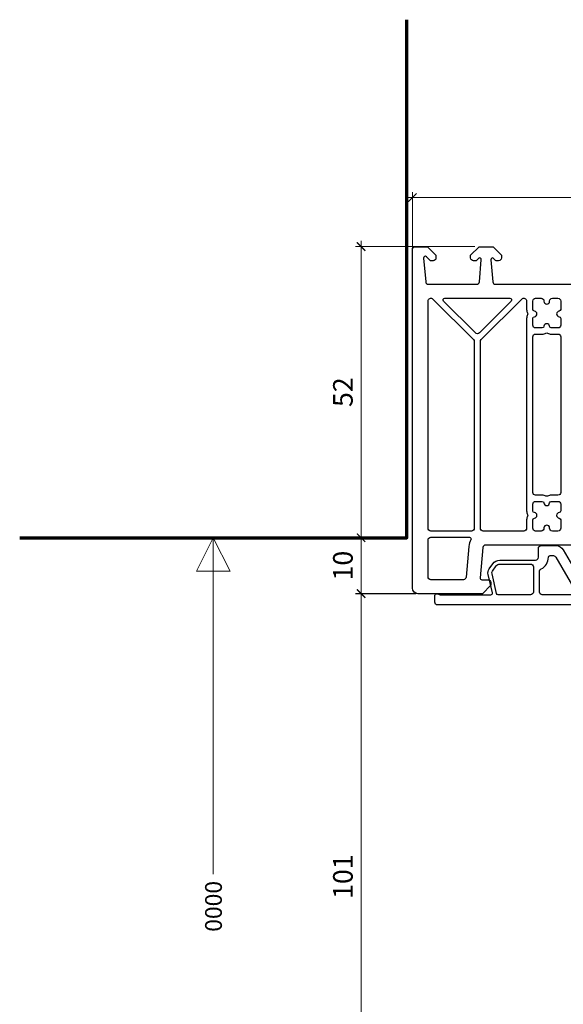
# Model space of a CAD drawing. Units: millimetres. Extents: x 1296 to 77439, y -9912 to 40001.
# Drawn here: x 11011 to 11108, y 8478 to 8654 of the extents above; entities that cross this region are included whole.
import ezdxf

# ---------------------------------------------------------------- set-up
doc = ezdxf.new("R2010")
doc.units = ezdxf.units.MM
doc.header["$PDMODE"] = 35
doc.header["$PDSIZE"] = 50
for name, color, linetype, lineweight in [('3_Plastic', 220, 'Continuous', 25), ('5_Information_objet', 7, 'Continuous', 25), ('Cote', 254, 'Continuous', 5)]:
    doc.layers.add(name, color=color, linetype=linetype, lineweight=lineweight)
doc.styles.add('CR', font='ARIALN.TTF')
doc.styles.add('CR_1', font='ARIALN.TTF', dxfattribs={"height": 10})
doc.dimstyles.new('Ech_1', dxfattribs={"dimtxt": 3.5, "dimasz": 1.5, "dimexe": 1, "dimexo": 2, "dimgap": 1.5, "dimtad": 1, "dimdec": 1, "dimrnd": 0.5, "dimdsep": 46, "dimtxsty": 'CR', "dimblk": 'ARCHTICK', "dimcen": 0, "dimdle": 1, "dimclrd": 256, "dimclre": 256, "dimclrt": 10, "dimadec": 1, "dimazin": 0, "dimtfac": 0.7, "dimtdec": 1, "dimtix": 1, "dimtmove": 1, "dimatfit": 3, "dimfxl": 1, "dimtvp": 2, "dimtolj": 1, "dimtzin": 0, "dimlwd": -1, "dimlwe": -1, "dimarcsym": 0})

# ---------------------------------------------------------------- blocks, each defined once
blk = doc.blocks.new('_ArchTick')
at = {"color": 0, "linetype": 'ByBlock', "const_width": 0.15}
blk.add_lwpolyline([(-0.5, -0.5), (0.5, 0.5)], dxfattribs=at)
blk = doc.blocks.new('*D2785')
at = {"layer": 'Cote', "transparency": 16777216}
for p, q in [((11071.78, 8550.73), (11071.78, 8562.69)), ((11077.95, 8561.69), (11070.78, 8561.69)), ((11083.85, 8551.73), (11070.78, 8551.73))]:
    blk.add_line(p, q, dxfattribs=at)
at = {"layer": 'Defpoints', "color": 0, "transparency": 16777216}
for p in [(11071.78, 8561.69), (11079.95, 8561.69), (11085.85, 8551.73)]:
    blk.add_point(p, dxfattribs=at)
at = {"layer": 'Cote', "transparency": 16777216, "xscale": 1.5, "yscale": 1.5, "zscale": 1.5}
for p, rotation in [((11071.78, 8561.69), 90), ((11071.78, 8551.73), 270)]:
    blk.add_blockref('_ArchTick', p, dxfattribs=dict(at, rotation=rotation))
at = {"layer": 'Cote', "color": 10, "transparency": 16777216, "insert": (11068.53, 8556.71), "char_height": 3.5, "attachment_point": 5, "rotation": 90, "style": 'CR'}
blk.add_mtext('\\A1;10', dxfattribs=at)
blk = doc.blocks.new('*D2786')
at = {"layer": 'Cote', "transparency": 16777216}
for p, q in [((11092.1, 8613.73), (11070.78, 8613.73)), ((11071.78, 8560.69), (11071.78, 8614.73)), ((11077.95, 8561.69), (11070.78, 8561.69))]:
    blk.add_line(p, q, dxfattribs=at)
at = {"layer": 'Defpoints', "color": 0, "transparency": 16777216}
for p in [(11071.78, 8613.73), (11094.1, 8613.73), (11079.95, 8561.69)]:
    blk.add_point(p, dxfattribs=at)
at = {"layer": 'Cote', "transparency": 16777216, "xscale": 1.5, "yscale": 1.5, "zscale": 1.5}
for p, rotation in [((11071.78, 8613.73), 90), ((11071.78, 8561.69), 270)]:
    blk.add_blockref('_ArchTick', p, dxfattribs=dict(at, rotation=rotation))
at = {"layer": 'Cote', "color": 10, "transparency": 16777216, "insert": (11068.53, 8587.71), "char_height": 3.5, "attachment_point": 5, "rotation": 90, "style": 'CR'}
blk.add_mtext('\\A1;52', dxfattribs=at)
blk = doc.blocks.new('*D2787')
at = {"layer": 'Cote', "transparency": 16777216}
for p, q in [((11071.78, 8550.73), (11071.78, 8562.69)), ((11077.95, 8561.69), (11070.78, 8561.69)), ((11083.85, 8551.73), (11070.78, 8551.73))]:
    blk.add_line(p, q, dxfattribs=at)
at = {"layer": 'Defpoints', "color": 0, "transparency": 16777216}
for p in [(11071.78, 8561.69), (11079.95, 8561.69), (11085.85, 8551.73)]:
    blk.add_point(p, dxfattribs=at)
at = {"layer": 'Cote', "transparency": 16777216, "xscale": 1.5, "yscale": 1.5, "zscale": 1.5}
for p, rotation in [((11071.78, 8561.69), 90), ((11071.78, 8551.73), 270)]:
    blk.add_blockref('_ArchTick', p, dxfattribs=dict(at, rotation=rotation))
at = {"layer": 'Cote', "color": 10, "transparency": 16777216, "insert": (11068.53, 8556.71), "char_height": 3.5, "attachment_point": 5, "rotation": 90, "style": 'CR'}
blk.add_mtext('\\A1;10', dxfattribs=at)
blk = doc.blocks.new('*D2788')
at = {"layer": 'Cote', "transparency": 16777216}
for p, q in [((11092.1, 8613.73), (11070.78, 8613.73)), ((11071.78, 8560.69), (11071.78, 8614.73)), ((11077.95, 8561.69), (11070.78, 8561.69))]:
    blk.add_line(p, q, dxfattribs=at)
at = {"layer": 'Defpoints', "color": 0, "transparency": 16777216}
for p in [(11071.78, 8613.73), (11094.1, 8613.73), (11079.95, 8561.69)]:
    blk.add_point(p, dxfattribs=at)
at = {"layer": 'Cote', "transparency": 16777216, "xscale": 1.5, "yscale": 1.5, "zscale": 1.5}
for p, rotation in [((11071.78, 8613.73), 90), ((11071.78, 8561.69), 270)]:
    blk.add_blockref('_ArchTick', p, dxfattribs=dict(at, rotation=rotation))
at = {"layer": 'Cote', "color": 10, "transparency": 16777216, "insert": (11068.53, 8587.71), "char_height": 3.5, "attachment_point": 5, "rotation": 90, "style": 'CR'}
blk.add_mtext('\\A1;52', dxfattribs=at)
blk = doc.blocks.new('*D3019')
at = {"layer": 'Cote', "linetype": 'ByBlock', "transparency": 16777216}
for p, q in [((11071.78, 8449.57), (11071.78, 8552.69)), ((11081.54, 8551.69), (11070.78, 8551.69)), ((11206.22, 8450.57), (11070.78, 8450.57))]:
    blk.add_line(p, q, dxfattribs=at)
at = {"layer": 'Defpoints', "color": 0, "linetype": 'ByBlock', "transparency": 16777216}
for p in [(11071.78, 8551.69), (11083.54, 8551.69), (11208.22, 8450.57)]:
    blk.add_point(p, dxfattribs=at)
at = {"layer": 'Cote', "linetype": 'ByBlock', "transparency": 16777216, "xscale": 1.5, "yscale": 1.5, "zscale": 1.5}
for p, rotation in [((11071.78, 8551.69), 90), ((11071.78, 8450.57), 270)]:
    blk.add_blockref('_ArchTick', p, dxfattribs=dict(at, rotation=rotation))
at = {"layer": 'Cote', "color": 10, "linetype": 'ByBlock', "transparency": 16777216, "insert": (11068.53, 8501.13), "char_height": 3.5, "attachment_point": 5, "rotation": 90, "style": 'CR'}
blk.add_mtext('\\A1;101', dxfattribs=at)
blk = doc.blocks.new('*D2660')
at = {"layer": 'Cote', "linetype": 'Continuous', "transparency": 16777216}
for p, q in [((11079.95, 8622.47), (11275.95, 8622.47)), ((11080.95, 8612.58), (11080.95, 8623.47)), ((11274.95, 8612.58), (11274.95, 8623.47))]:
    blk.add_line(p, q, dxfattribs=at)
at = {"layer": 'Defpoints', "color": 0, "linetype": 'Continuous', "transparency": 16777216}
for p in [(11274.95, 8622.47), (11080.95, 8610.58), (11274.95, 8610.58)]:
    blk.add_point(p, dxfattribs=at)
at = {"layer": 'Cote', "linetype": 'Continuous', "transparency": 16777216, "xscale": 1.5, "yscale": 1.5, "zscale": 1.5, "rotation": 180}
blk.add_blockref('_ArchTick', (11080.95, 8622.47), dxfattribs=at)
at = {"layer": 'Cote', "linetype": 'Continuous', "transparency": 16777216, "xscale": 1.5, "yscale": 1.5, "zscale": 1.5}
blk.add_blockref('_ArchTick', (11274.95, 8622.47), dxfattribs=at)
at = {"layer": 'Cote', "color": 10, "linetype": 'Continuous', "transparency": 16777216, "insert": (11177.95, 8625.72), "char_height": 3.5, "attachment_point": 5, "style": 'CR'}
blk.add_mtext('\\A1;194', dxfattribs=at)

msp = doc.modelspace()

# ---------------------------------------------------------------- linework, layer by layer
at = {"layer": '3_Plastic'}
for points in [[(11121.23458, 8560.39216), (11094.02192, 8560.39216, 0.388878732), (11093.52382, 8559.93574), (11093.04986, 8554.5183, 0.440010531), (11093.34872, 8554.19216), (11094.44872, 8554.19216, -0.414213562), (11094.94872, 8553.69216), (11094.94872, 8553.19216), (11093.44872, 8551.69216), (11081.94872, 8551.69216, -0.414213562), (11080.94872, 8552.69216), (11080.94872, 8613.19216, -0.414213562), (11081.44872, 8613.69216), (11083.64872, 8613.69216), (11085.14872, 8612.19216), (11085.14872, 8611.69216, -0.414213562), (11084.64872, 8611.19216), (11084.25582, 8611.19216, -0.198912367), (11084.1144, 8611.25074), (11083.46085, 8611.90429, 0.700207538), (11082.94986, 8611.66601), (11083.31884, 8607.44858, 0.388878732), (11083.81693, 8606.99216), (11092.40675, 8606.99216, 0.388878732), (11092.90485, 8607.44858), (11093.24758, 8611.36601, 0.700207538), (11092.73659, 8611.60429), (11092.38303, 8611.25074, -0.198912367), (11092.24161, 8611.19216), (11091.84872, 8611.19216, -0.414213562), (11091.34872, 8611.69216), (11091.34872, 8612.19216), (11092.84872, 8613.69216), (11095.34872, 8613.69216), (11096.84872, 8612.19216), (11096.84872, 8611.69216, -0.414213562), (11096.34872, 8611.19216), (11095.95582, 8611.19216, -0.198912367), (11095.8144, 8611.25074), (11095.46085, 8611.60429, 0.700207538), (11094.94986, 8611.36601), (11095.29259, 8607.44858, 0.388878732), (11095.79069, 8606.99216), (11121.23458, 8606.99216, -0.201512755)], [(11110.18843, 8549.69216), (11085.44872, 8549.69216, -0.414213562), (11084.94872, 8550.19216), (11084.94872, 8551.39216, -0.520567051), (11085.35132, 8551.67407), (11085.76827, 8551.52231, 0.087488664), (11085.93928, 8551.49216), (11094.93776, 8551.49216, 0.482342741), (11095.23007, 8551.85964), (11094.48204, 8555.09972, -0.212556562), (11094.68382, 8556.13781), (11095.32431, 8557.05252, -0.244698443), (11096.55304, 8557.69216), (11102.94872, 8557.69216, 0.414213562), (11103.44872, 8558.19216), (11103.44872, 8559.79216, -0.414213562), (11103.94872, 8560.29216), (11106.58269, 8560.29216, -0.267949192), (11107.88173, 8559.54216), (11112.4428, 8551.64216, 0.267949192)]]:
    msp.add_lwpolyline(points, format="xyb", dxfattribs=at)
for points in [[(11084.60227, 8604.34571), (11091.85227, 8597.09571, -0.198912367), (11091.99872, 8596.74216), (11091.99872, 8563.39216, -0.414213562), (11091.49872, 8562.89216), (11084.24872, 8562.89216, -0.414213562), (11083.74872, 8563.39216), (11083.74872, 8603.99216, -0.668178638)], [(11092.90227, 8598.30845, -0.414213562), (11092.19516, 8598.30845), (11086.52359, 8603.98003, -0.668178638), (11086.73572, 8604.49216), (11098.36171, 8604.49216, -0.668178638), (11098.57384, 8603.98003)], [(11101.51274, 8565.55126, 0.122841086), (11101.34872, 8564.89372), (11101.34872, 8563.39216, -0.414213562), (11100.84872, 8562.89216), (11093.59872, 8562.89216, -0.414213562), (11093.09872, 8563.39216), (11093.09872, 8596.74216, -0.198912367), (11093.24516, 8597.09571), (11100.49516, 8604.34571, -0.668178638), (11101.34872, 8603.99216), (11101.34872, 8602.49059, 0.122841086), (11101.51274, 8601.83306, -0.249446299), (11101.51274, 8601.55126, 0.122841086), (11101.34872, 8600.89372), (11101.34872, 8566.49059, 0.122841086), (11101.51274, 8565.83306, -0.249446299)], [(11102.44872, 8600.89372, -0.396012192), (11102.72997, 8601.19314, 0.939336437), (11102.72997, 8602.19118, -0.396012192), (11102.44872, 8602.49059), (11102.44872, 8603.99216, -0.414213562), (11102.94872, 8604.49216), (11103.94872, 8604.49216, -0.414213562), (11104.44872, 8603.99216), (11104.44872, 8603.94216, 1), (11105.44872, 8603.94216), (11105.44872, 8603.99216, -0.414213562), (11105.94872, 8604.49216), (11106.94872, 8604.49216, -0.414213562), (11107.44872, 8603.99216), (11107.44872, 8602.49059, -0.396012192), (11107.16747, 8602.19118, 0.939336437), (11107.16747, 8601.19314, -0.396012192), (11107.44872, 8600.89372), (11107.44872, 8599.69216, -0.414213562), (11106.94872, 8599.19216), (11105.74715, 8599.19216, -0.396012192), (11105.44774, 8599.47341, 0.939336437), (11104.4497, 8599.47341, -0.396012192), (11104.15028, 8599.19216), (11102.94872, 8599.19216, -0.414213562), (11102.44872, 8599.69216)], [(11107.44872, 8569.79216, -0.414213562), (11106.94872, 8569.29216), (11105.74715, 8569.29216, 0.122841086), (11105.08962, 8569.12814, -0.249446299), (11104.80782, 8569.12814, 0.122841086), (11104.15028, 8569.29216), (11102.94872, 8569.29216, -0.414213562), (11102.44872, 8569.79216), (11102.44872, 8597.59216, -0.414213562), (11102.94872, 8598.09216), (11104.15028, 8598.09216, 0.122841086), (11104.80782, 8598.25618, -0.249446299), (11105.08962, 8598.25618, 0.122841086), (11105.74715, 8598.09216), (11106.94872, 8598.09216, -0.414213562), (11107.44872, 8597.59216)], [(11102.44872, 8567.69216, -0.414213562), (11102.94872, 8568.19216), (11104.15028, 8568.19216, -0.396012192), (11104.4497, 8567.91091, 0.939336437), (11105.44774, 8567.91091, -0.396012192), (11105.74715, 8568.19216), (11106.94872, 8568.19216, -0.414213562), (11107.44872, 8567.69216), (11107.44872, 8566.49059, -0.396012192), (11107.16747, 8566.19118, 0.939336437), (11107.16747, 8565.19314, -0.396012192), (11107.44872, 8564.89372), (11107.44872, 8563.39216, -0.414213562), (11106.94872, 8562.89216), (11105.94872, 8562.89216, -0.414213562), (11105.44872, 8563.39216), (11105.44872, 8563.44216, 1), (11104.44872, 8563.44216), (11104.44872, 8563.39216, -0.414213562), (11103.94872, 8562.89216), (11102.94872, 8562.89216, -0.414213562), (11102.44872, 8563.39216), (11102.44872, 8564.89372, -0.396012192), (11102.72997, 8565.19314, 0.939336437), (11102.72997, 8566.19118, -0.396012192), (11102.44872, 8566.49059)], [(11090.55171, 8554.64858, -0.388878732), (11090.05361, 8554.19216), (11084.24872, 8554.19216, -0.414213562), (11083.74872, 8554.69216), (11083.74872, 8561.29216, -0.414213562), (11084.24872, 8561.79216), (11091.13575, 8561.79216, -0.571561826), (11091.39813, 8561.3467, 0.105115467), (11091.03334, 8560.15362)], [(11103.64872, 8555.66234, -0.289689863), (11103.93443, 8556.11409, 0.289689863), (11105.24872, 8558.19216, -0.414213562), (11105.54872, 8558.49216), (11106.12081, 8558.49216, -0.267949192), (11106.55383, 8558.24216), (11110.19113, 8551.94216, -0.577350269), (11109.93132, 8551.49216), (11104.14872, 8551.49216, -0.414213562), (11103.64872, 8551.99216)], [(11096.27195, 8551.49216, -0.349215633), (11095.97964, 8551.72467), (11095.1641, 8555.25719, -0.212556562), (11095.25723, 8555.7363), (11095.89772, 8556.65102, -0.244698443), (11096.55304, 8556.99216), (11102.04872, 8556.99216, -0.414213562), (11102.54872, 8556.49216), (11102.54872, 8551.99216, -0.414213562), (11102.04872, 8551.49216)]]:
    msp.add_lwpolyline(points, format="xyb", close=True, dxfattribs=at)
at = {"layer": 'Cote'}
for p, q in [((11042.37448, 8555.69216), (11045.37448, 8561.69216)), ((11042.37448, 8555.69216), (11045.37448, 8561.69216)), ((11045.37448, 8501.59375), (11045.37448, 8561.69216)), ((11045.37448, 8551.21695), (11045.37448, 8561.69216)), ((11045.37448, 8561.69216), (11045.37448, 8555.69216)), ((11045.37448, 8561.69216), (11048.37448, 8555.69216)), ((11045.37448, 8501.59375), (11045.37448, 8561.69216)), ((11045.37448, 8551.21695), (11045.37448, 8561.69216)), ((11045.37448, 8561.69216), (11045.37448, 8555.69216)), ((11045.37448, 8561.69216), (11048.37448, 8555.69216)), ((11048.37448, 8555.69216), (11042.37448, 8555.69216)), ((11048.37448, 8555.69216), (11042.37448, 8555.69216)), ((11045.37448, 8555.69216), (11048.37448, 8555.69216)), ((11045.37448, 8555.69216), (11048.37448, 8555.69216))]:
    msp.add_line(p, q, dxfattribs=at)
at = {"layer": 'Cote', "color": 5, "lineweight": 70}
msp.add_lwpolyline([(11010.80023, 8561.69216), (11079.94872, 8561.69216), (11079.94872, 8654.27395)], dxfattribs=at)
msp.add_lwpolyline([(11010.80023, 8561.69216), (11079.94872, 8561.69216), (11079.94872, 8654.27395)], dxfattribs=at)

# ---------------------------------------------------------------- texts
at = {"layer": '5_Information_objet', "insert": (11046.91724, 8500.35948), "char_height": 3, "attachment_point": 9, "rotation": 90, "style": 'CR_1'}
msp.add_mtext_dynamic_manual_height_columns('0000', width=58.4960778, gutter_width=50, heights=[3.06344], dxfattribs=at)

# ---------------------------------------------------------------- dimensions: what is measured, and where the dimension line sits
at = {"layer": 'Cote', "linetype": 'Continuous'}
dim = msp.add_linear_dim(base=(11274.94872, 8622.46947), p1=(11080.94872, 8610.58364), p2=(11274.94872, 8610.58364), dimstyle='Ech_1', dxfattribs=at)
dim.commit()
dim.dimension.update_dxf_attribs({"geometry": '*D2660', "text_midpoint": (11177.94872, 8625.71947)})
at = {"layer": 'Cote'}
for base, p1, p2, picture, middle in [((11071.77671, 8613.73022), (11079.94872, 8561.69216), (11094.09872, 8613.73022), '*D2786', (11068.52671, 8587.71119)), ((11071.77671, 8613.73022), (11079.94872, 8561.69216), (11094.09872, 8613.73022), '*D2788', (11068.52671, 8587.71119)), ((11071.77671, 8561.69216), (11085.84514, 8551.73022), (11079.94872, 8561.69216), '*D2785', (11068.52671, 8556.71119)), ((11071.77671, 8561.69216), (11085.84514, 8551.73022), (11079.94872, 8561.69216), '*D2787', (11068.52671, 8556.71119))]:
    dim = msp.add_linear_dim(base=base, p1=p1, p2=p2, angle=90, dimstyle='Ech_1', dxfattribs=at)
    dim.commit()
    dim.dimension.update_dxf_attribs({"geometry": picture, "text_midpoint": middle})
at = {"layer": 'Cote', "linetype": 'ByBlock'}
dim = msp.add_linear_dim(base=(11071.77671, 8551.69216), p1=(11208.22151, 8450.57085), p2=(11083.53536, 8551.69216), angle=90, dimstyle='Ech_1', dxfattribs=at)
dim.commit()
dim.dimension.update_dxf_attribs({"geometry": '*D3019', "text_midpoint": (11068.52671, 8501.1315)})

doc.saveas('drawing.dxf')
